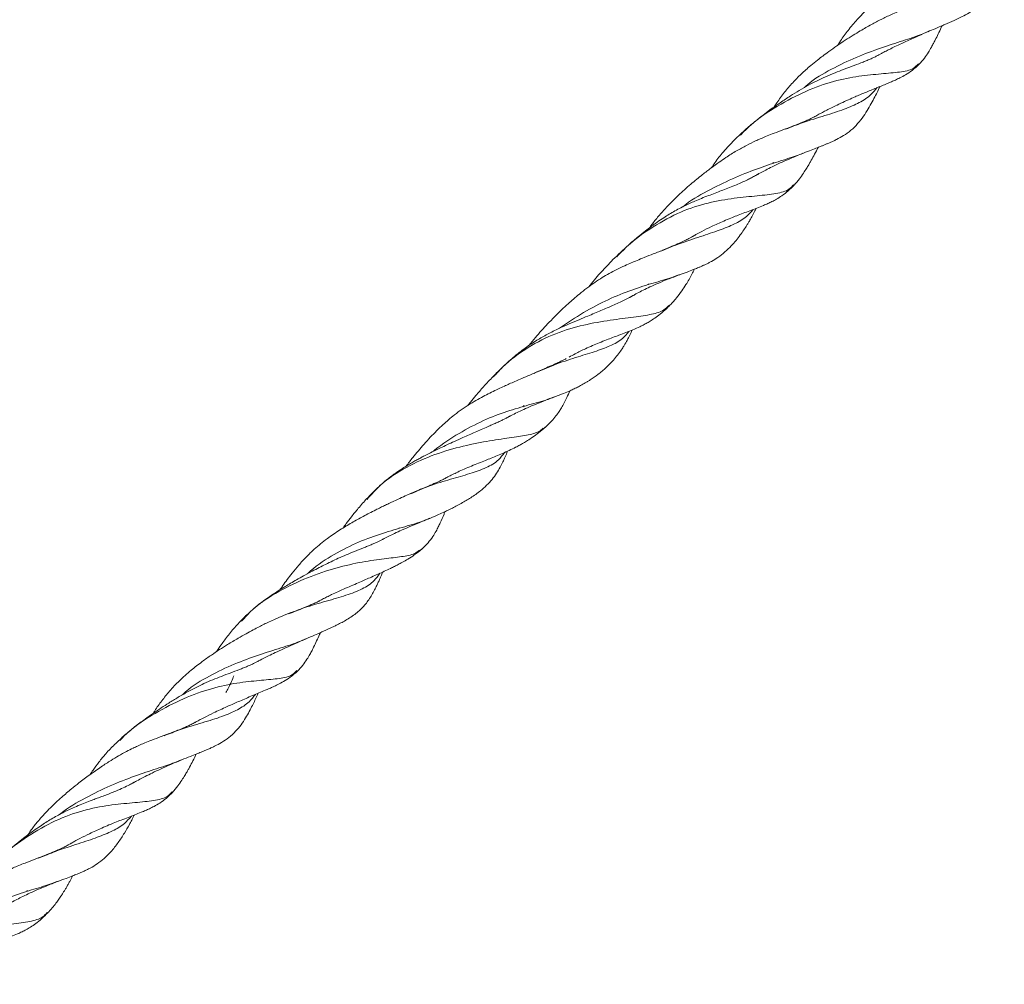
# Model space of a CAD drawing. Units: millimetres. Extents: x 250 to 14600, y 250 to 10250.
# Drawn here: x 9172 to 9484, y 4351 to 4657 of the extents above; entities that cross this region are included whole.
import ezdxf

# ---------------------------------------------------------------- set-up
doc = ezdxf.new("R2010")
doc.units = ezdxf.units.MM
doc.header["$LTSCALE"] = 50

msp = doc.modelspace()

# ---------------------------------------------------------------- linework, layer by layer
at = {"color": 7, "linetype": 'Continuous', "lineweight": 15}
for p, q in [((9411.09, 4611.6), (9410.93, 4611.43)), ((9411.09, 4611.6), (9410.93, 4611.45)), ((9371.69, 4573.2), (9371.43, 4572.97)), ((9371.68, 4573.2), (9371.44, 4572.94)), ((9332.13, 4534.64), (9331.76, 4534.28)), ((9292.63, 4495.95), (9292.52, 4495.84)), ((9174.82, 4381.05), (9174.6, 4380.81))]:
    msp.add_line(p, q, dxfattribs=at)
for points, knots in [([(9459.98, 4653), (9460.76, 4653.33), (9462.16, 4653.93), (9463.94, 4654.68), (9465.27, 4655.25), (9466.25, 4655.67), (9467.29, 4656.13), (9468.62, 4656.72), (9470.45, 4657.58), (9472.54, 4658.66), (9474.91, 4660.16), (9477.33, 4662.15), (9479.44, 4664.72), (9481.14, 4667.56), (9482.47, 4670.26), (9483.39, 4672.28), (9483.98, 4673.63), (9484.21, 4674.13)], [0, 0, 0, 0, 0.066709, 0.12127, 0.16364, 0.193762, 0.216689, 0.267905, 0.327768, 0.406263, 0.488198, 0.576744, 0.684858, 0.783221, 0.871199, 0.951808, 1, 1, 1, 1]), ([(9456.02, 4661.5), (9455, 4661.12), (9453.21, 4660.45), (9450.67, 4659.43), (9448.57, 4658.53), (9446.81, 4657.71), (9444.71, 4656.68), (9442.01, 4655.26), (9439.01, 4653.54), (9436.25, 4651.86), (9433.75, 4650.28), (9431.17, 4648.56), (9428.79, 4646.88), (9426.77, 4645.39), (9424.87, 4643.92), (9422.56, 4642.04), (9419.9, 4639.67), (9417.1, 4636.85), (9414.53, 4633.8), (9412.6, 4631.21), (9411.6, 4629.64), (9411.32, 4629.2)], [0, 0, 0, 0, 0.074375, 0.132052, 0.173351, 0.207346, 0.240095, 0.305327, 0.378643, 0.425687, 0.476494, 0.532042, 0.584816, 0.624489, 0.659323, 0.705813, 0.773603, 0.837022, 0.903556, 0.973052, 1, 1, 1, 1]), ([(9441.49, 4660.75), (9440.32, 4659.64), (9438.11, 4657.55), (9435.12, 4654.01), (9432.9, 4651.04), (9431.75, 4649.28), (9431.33, 4648.64)], [0, 0, 0, 0, 0.320327, 0.601939, 0.854359, 1, 1, 1, 1]), ([(9459.77, 4652.99), (9459.17, 4652.71), (9457.08, 4651.75), (9452.2, 4650.2), (9445.14, 4647.89), (9437.35, 4645.06), (9429.46, 4641.24), (9423.81, 4638.03), (9421.23, 4635.65), (9420.93, 4635.38)], [0, 0, 0, 0, 0.0723248, 0.2524563, 0.4331248, 0.6145931, 0.7958849, 0.9762572, 1, 1, 1, 1]), ([(9444.14, 4645.49), (9444.39, 4645.64), (9445.15, 4646.06), (9446.38, 4646.7), (9447.95, 4647.5), (9449.72, 4648.37), (9451.86, 4649.38), (9454.34, 4650.52), (9457.21, 4651.79), (9459.15, 4652.63), (9460.17, 4653.08)], [0, 0, 0, 0, 0.044437, 0.133351, 0.215696, 0.320123, 0.45238, 0.61131, 0.793924, 1, 1, 1, 1]), ([(9457.17, 4642.66), (9457.77, 4643.32), (9458.86, 4644.53), (9460.1, 4646.39), (9461.04, 4647.96), (9461.74, 4649.25), (9462.81, 4651.33), (9463.67, 4653.14), (9464.41, 4654.73), (9464.5, 4654.92)], [0, 0, 0, 0, 0.186351, 0.343796, 0.471896, 0.57024, 0.649127, 0.957229, 1, 1, 1, 1]), ([(9445.53, 4646.25), (9445.45, 4646.2), (9445.13, 4646.01), (9444.49, 4645.67), (9443.59, 4645.21), (9442.57, 4644.72), (9441.41, 4644.2), (9440.15, 4643.67), (9438.37, 4642.96), (9436.12, 4642.11), (9433.37, 4641.1), (9430.53, 4640.01), (9427.71, 4638.84), (9424.9, 4637.53), (9422.13, 4636.09), (9419.31, 4634.48), (9416.33, 4632.63), (9413.81, 4630.95), (9411.64, 4629.44), (9409.82, 4628.12), (9407.62, 4626.47), (9404.94, 4624.36), (9403.06, 4622.74), (9402.04, 4621.86)], [0, 0, 0, 0, 0.008497, 0.036973, 0.066084, 0.098025, 0.133004, 0.170004, 0.206106, 0.278215, 0.342417, 0.402728, 0.46876, 0.523812, 0.578645, 0.639627, 0.69668, 0.76299, 0.794247, 0.829506, 0.875158, 0.932037, 1, 1, 1, 1]), ([(9457.02, 4642.86), (9456.51, 4642.32), (9455.2, 4640.92), (9451.17, 4640.2), (9445.41, 4639.68), (9438.35, 4639.06), (9430.24, 4637.52), (9421.29, 4634.35), (9412.34, 4629.63), (9405.2, 4624.91), (9401.7, 4621.35), (9400.64, 4620.27)], [0, 0, 0, 0, 0.077128, 0.200808, 0.32548, 0.449956, 0.573304, 0.69653, 0.820891, 0.945616, 1, 1, 1, 1]), ([(9424.19, 4626.14), (9424.63, 4626.39), (9425.55, 4626.9), (9426.92, 4627.63), (9428.46, 4628.42), (9430.3, 4629.34), (9432.5, 4630.39), (9434.77, 4631.44), (9436.77, 4632.33), (9438.52, 4633.08), (9440.16, 4633.77), (9441.87, 4634.47), (9443.63, 4635.18), (9445.39, 4635.89), (9447.01, 4636.55), (9448.44, 4637.16), (9449.77, 4637.75), (9451.26, 4638.46), (9453.07, 4639.44), (9455.2, 4640.8), (9456.52, 4642.04), (9457.23, 4642.72)], [0, 0, 0, 0, 0.0326769, 0.0682682, 0.1026749, 0.1486402, 0.2082445, 0.2740127, 0.3312421, 0.3754292, 0.4223464, 0.4739292, 0.5278956, 0.5836837, 0.6386521, 0.6841436, 0.7249752, 0.7727415, 0.834633, 0.9104063, 1, 1, 1, 1]), ([(9443.92, 4635.3), (9443.3, 4634.53), (9441.76, 4632.64), (9438.45, 4630.54), (9433.72, 4628.46), (9427.48, 4626.46), (9421.07, 4624.54), (9416.72, 4622.85), (9414.95, 4622.16)], [0, 0, 0, 0, 0.127551, 0.314392, 0.50029, 0.686063, 0.872786, 1, 1, 1, 1]), ([(9420.61, 4614.59), (9421.44, 4614.91), (9422.94, 4615.5), (9424.85, 4616.23), (9426.24, 4616.78), (9427.27, 4617.19), (9428.16, 4617.56), (9429.07, 4617.94), (9430.04, 4618.38), (9431.47, 4619.07), (9433.39, 4620.12), (9435.74, 4621.81), (9437.84, 4623.9), (9439.61, 4626.19), (9441.1, 4628.53), (9442.36, 4630.77), (9443.44, 4632.83), (9444.2, 4634.33), (9444.69, 4635.35), (9444.84, 4635.67)], [0, 0, 0, 0, 0.070664, 0.127212, 0.169576, 0.198286, 0.224803, 0.253668, 0.284859, 0.318346, 0.394728, 0.478487, 0.56914, 0.662928, 0.751122, 0.831086, 0.90334, 0.969944, 1, 1, 1, 1]), ([(9425.18, 4626.69), (9424.96, 4626.56), (9424.35, 4626.2), (9423.29, 4625.68), (9422.05, 4625.09), (9420.59, 4624.45), (9418.58, 4623.63), (9416.91, 4622.99), (9415.96, 4622.62)], [0, 0, 0, 0, 0.091738, 0.251008, 0.378878, 0.517868, 0.724757, 1, 1, 1, 1]), ([(9416.39, 4622.79), (9415.38, 4622.41), (9413.55, 4621.73), (9410.92, 4620.74), (9408.72, 4619.86), (9406.95, 4619.11), (9404.98, 4618.23), (9402.5, 4617.03), (9399.9, 4615.58), (9397.72, 4614.26), (9395.88, 4613.06), (9393.73, 4611.6), (9391.27, 4609.82), (9388.89, 4608), (9386.77, 4606.29), (9384.86, 4604.69), (9382.92, 4602.99), (9381.04, 4601.27), (9379.13, 4599.42), (9377, 4597.24), (9374.71, 4594.66), (9372.96, 4592.51), (9372.11, 4591.27), (9371.93, 4591)], [0, 0, 0, 0, 0.074584, 0.134123, 0.178827, 0.214667, 0.244832, 0.305577, 0.370425, 0.405944, 0.441827, 0.486376, 0.541127, 0.598238, 0.638651, 0.679632, 0.724253, 0.76925, 0.808174, 0.858433, 0.922327, 0.982998, 1, 1, 1, 1]), ([(9402.6, 4622.35), (9401.27, 4621.15), (9398.76, 4618.89), (9395.32, 4615.17), (9392.95, 4612.19), (9391.84, 4610.49), (9391.5, 4609.97)], [0, 0, 0, 0, 0.331607, 0.624724, 0.885432, 1, 1, 1, 1]), ([(9417.62, 4604.42), (9418.19, 4605.08), (9419.25, 4606.3), (9420.5, 4608.09), (9421.47, 4609.58), (9422.2, 4610.79), (9423.37, 4612.79), (9424.32, 4614.54), (9425.14, 4616.18), (9425.23, 4616.38)], [0, 0, 0, 0, 0.192586, 0.353106, 0.481047, 0.576238, 0.650805, 0.957749, 1, 1, 1, 1]), ([(9420.44, 4614.6), (9419.76, 4614.32), (9417.53, 4613.39), (9412.72, 4611.95), (9405.87, 4609.62), (9398.11, 4606.59), (9390.19, 4602.58), (9384.74, 4599.59), (9382.36, 4597.55), (9382.34, 4597.53)], [0, 0, 0, 0, 0.08102, 0.264356, 0.447033, 0.630448, 0.81455, 0.998281, 1, 1, 1, 1]), ([(9404.67, 4607.05), (9404.98, 4607.23), (9405.89, 4607.75), (9407.38, 4608.54), (9409.28, 4609.54), (9411.46, 4610.62), (9414.09, 4611.85), (9417.3, 4613.26), (9419.56, 4614.17), (9420.8, 4614.66)], [0, 0, 0, 0, 0.0541139, 0.1576062, 0.2597144, 0.3917088, 0.5563568, 0.7585959, 1, 1, 1, 1]), ([(9406.26, 4607.93), (9406.16, 4607.87), (9405.88, 4607.71), (9405.39, 4607.44), (9404.79, 4607.11), (9403.96, 4606.67), (9402.78, 4606.08), (9401.19, 4605.35), (9399.29, 4604.53), (9397.26, 4603.71), (9395.18, 4602.9), (9393.13, 4602.12), (9390.35, 4601.06), (9387.04, 4599.75), (9383.11, 4597.99), (9380.08, 4596.41), (9377.65, 4594.96), (9375.76, 4593.74), (9373.95, 4592.5), (9372.17, 4591.2), (9370.35, 4589.81), (9368.09, 4587.98), (9365.25, 4585.56), (9363.23, 4583.68), (9362.12, 4582.64)], [0, 0, 0, 0, 0.011212, 0.030591, 0.050119, 0.070831, 0.110009, 0.157404, 0.205704, 0.261856, 0.310419, 0.354509, 0.401852, 0.492599, 0.562635, 0.637777, 0.672835, 0.708674, 0.752417, 0.782707, 0.817553, 0.86479, 0.925615, 1, 1, 1, 1]), ([(9417.47, 4604.58), (9417.04, 4604.06), (9415.88, 4602.69), (9412.11, 4601.69), (9406.14, 4601.04), (9398.82, 4600.38), (9390.58, 4599.01), (9381.74, 4596.23), (9372.93, 4591.41), (9365.99, 4586.46), (9362.52, 4582.83), (9361.46, 4581.73)], [0, 0, 0, 0, 0.074548, 0.198074, 0.322485, 0.447742, 0.572565, 0.696257, 0.820173, 0.945208, 1, 1, 1, 1]), ([(9385.09, 4587.95), (9385.37, 4588.11), (9386.49, 4588.76), (9388.61, 4589.89), (9391.77, 4591.48), (9394.84, 4592.86), (9397.48, 4593.96), (9399.54, 4594.78), (9401.54, 4595.54), (9403.66, 4596.34), (9405.81, 4597.14), (9407.71, 4597.9), (9409.3, 4598.59), (9410.69, 4599.24), (9412.21, 4600.04), (9413.94, 4601.13), (9415.86, 4602.61), (9417.04, 4603.82), (9417.68, 4604.48)], [0, 0, 0, 0, 0.0213115, 0.0856599, 0.1652151, 0.2707431, 0.33479, 0.3867662, 0.4448633, 0.5079821, 0.5733795, 0.638417, 0.6843092, 0.7254492, 0.7732228, 0.8348495, 0.9103485, 1, 1, 1, 1]), ([(9404.63, 4596.71), (9403.97, 4595.93), (9402.33, 4594.03), (9398.85, 4592.09), (9394.11, 4590.17), (9388.17, 4588.21), (9381.6, 4586.07), (9377, 4584.19), (9375, 4583.37)], [0, 0, 0, 0, 0.126493, 0.31043, 0.494023, 0.676684, 0.859511, 1, 1, 1, 1]), ([(9381.21, 4575.98), (9382.05, 4576.3), (9383.58, 4576.86), (9385.52, 4577.6), (9386.92, 4578.16), (9387.94, 4578.58), (9388.78, 4578.95), (9389.63, 4579.34), (9390.52, 4579.78), (9391.86, 4580.5), (9393.67, 4581.63), (9395.8, 4583.29), (9397.68, 4585.1), (9399.25, 4586.89), (9400.54, 4588.56), (9401.67, 4590.17), (9402.46, 4591.4), (9402.95, 4592.19), (9403.19, 4592.58), (9403.38, 4592.91), (9403.56, 4593.22), (9403.89, 4593.78), (9404.45, 4594.78), (9405.07, 4595.93), (9405.5, 4596.8), (9405.64, 4597.09)], [0, 0, 0, 0, 0.069437, 0.124757, 0.165976, 0.193379, 0.217324, 0.2434, 0.271588, 0.301871, 0.373826, 0.459682, 0.550669, 0.626643, 0.697347, 0.760342, 0.813869, 0.830926, 0.845364, 0.857189, 0.866808, 0.883587, 0.920184, 0.974114, 1, 1, 1, 1]), ([(9386.58, 4588.79), (9386.47, 4588.72), (9386.18, 4588.55), (9385.7, 4588.28), (9385.05, 4587.92), (9384.18, 4587.46), (9382.91, 4586.83), (9381.16, 4586.01), (9378.85, 4585), (9377, 4584.25), (9376, 4583.84)], [0, 0, 0, 0, 0.040753, 0.106344, 0.169264, 0.259164, 0.387163, 0.553196, 0.757366, 1, 1, 1, 1]), ([(9376.43, 4584.01), (9375.33, 4583.57), (9373.36, 4582.78), (9370.45, 4581.64), (9368.02, 4580.65), (9366, 4579.81), (9363.89, 4578.87), (9361.52, 4577.74), (9359.12, 4576.48), (9356.79, 4575.12), (9354.43, 4573.59), (9352.02, 4571.85), (9349.77, 4570.07), (9347.81, 4568.42), (9345.94, 4566.75), (9343.93, 4564.88), (9341.74, 4562.74), (9339.62, 4560.54), (9337.61, 4558.37), (9335.61, 4556.09), (9334.32, 4554.49), (9333.63, 4553.63)], [0, 0, 0, 0, 0.084504, 0.150334, 0.20011, 0.240338, 0.28507, 0.33976, 0.391556, 0.438318, 0.488928, 0.544626, 0.597244, 0.640703, 0.679279, 0.72945, 0.785433, 0.84012, 0.890059, 0.941358, 1, 1, 1, 1]), ([(9362.62, 4583.11), (9361.84, 4582.36), (9360.41, 4580.99), (9358.41, 4578.94), (9356.54, 4576.94), (9354.78, 4574.91), (9353.49, 4573.36), (9352.83, 4572.47), (9352.73, 4572.33)], [0, 0, 0, 0, 0.232061, 0.424805, 0.590184, 0.768888, 0.964567, 1, 1, 1, 1]), ([(9378.08, 4566.17), (9378.85, 4566.99), (9380.26, 4568.5), (9381.98, 4570.79), (9383.3, 4572.76), (9384.3, 4574.47), (9385.19, 4576.1), (9385.79, 4577.28), (9386.03, 4577.8), (9386.03, 4577.8)], [0, 0, 0, 0, 0.262463, 0.479626, 0.651421, 0.786769, 0.901213, 0.999361, 1, 1, 1, 1]), ([(9381.03, 4576.01), (9380.34, 4575.73), (9378.03, 4574.81), (9373.11, 4573.49), (9366.38, 4571.39), (9358.8, 4568.31), (9350.9, 4564.29), (9345.83, 4560.82), (9343.32, 4559.1)], [0, 0, 0, 0, 0.080134, 0.265457, 0.449919, 0.633937, 0.81883, 1, 1, 1, 1]), ([(9365.49, 4568.84), (9365.7, 4568.96), (9366.52, 4569.44), (9367.96, 4570.21), (9369.92, 4571.22), (9372.11, 4572.27), (9374.68, 4573.42), (9377.86, 4574.72), (9380.14, 4575.58), (9381.4, 4576.06)], [0, 0, 0, 0, 0.0374552, 0.1496337, 0.2616422, 0.3966017, 0.5574756, 0.7573458, 1, 1, 1, 1]), ([(9367.11, 4569.74), (9366.99, 4569.67), (9366.67, 4569.49), (9366.12, 4569.18), (9365.44, 4568.81), (9364.66, 4568.41), (9363.55, 4567.86), (9362.06, 4567.15), (9360.26, 4566.33), (9358.38, 4565.51), (9356.49, 4564.7), (9354.44, 4563.84), (9352.14, 4562.9), (9349.45, 4561.79), (9346.41, 4560.51), (9343.03, 4558.99), (9339.6, 4557.3), (9336.02, 4555.29), (9332.37, 4552.86), (9328.69, 4549.95), (9324.96, 4546.52), (9322.88, 4544.41), (9321.83, 4543.35)], [0, 0, 0, 0, 0.013316, 0.035211, 0.057083, 0.080594, 0.107307, 0.155723, 0.205, 0.247176, 0.293706, 0.33794, 0.38476, 0.441691, 0.50475, 0.567504, 0.638328, 0.702558, 0.773844, 0.849014, 0.923649, 1, 1, 1, 1]), ([(9378, 4566.33), (9377.51, 4565.82), (9376.29, 4564.55), (9372.83, 4563.49), (9367.04, 4562.61), (9359.56, 4561.75), (9351.11, 4560.28), (9342.14, 4557.7), (9333.3, 4553.27), (9326.63, 4548.34), (9323.37, 4544.75), (9322.45, 4543.72)], [0, 0, 0, 0, 0.081426, 0.205437, 0.328894, 0.453399, 0.578562, 0.703073, 0.826531, 0.950537, 1, 1, 1, 1]), ([(9346.39, 4549.98), (9347.01, 4550.32), (9348.75, 4551.28), (9351.95, 4552.83), (9355.29, 4554.28), (9358.12, 4555.39), (9360.2, 4556.18), (9362.23, 4556.94), (9364.39, 4557.75), (9366.6, 4558.63), (9368.55, 4559.48), (9370.13, 4560.26), (9371.46, 4561), (9372.87, 4561.87), (9374.5, 4563), (9376.33, 4564.45), (9377.5, 4565.6), (9378.14, 4566.23)], [0, 0, 0, 0, 0.048795, 0.136459, 0.253862, 0.317647, 0.369987, 0.427347, 0.489896, 0.556723, 0.624372, 0.671556, 0.713329, 0.762262, 0.82626, 0.905463, 1, 1, 1, 1]), ([(9365.31, 4558.13), (9364.67, 4557.34), (9363.08, 4555.37), (9359.42, 4553.48), (9354.5, 4551.67), (9348.57, 4549.89), (9342.1, 4547.79), (9337.4, 4545.75), (9335.28, 4544.83)], [0, 0, 0, 0, 0.120536, 0.303211, 0.486435, 0.669134, 0.850966, 1, 1, 1, 1]), ([(9341.84, 4537.4), (9342.79, 4537.76), (9344.45, 4538.4), (9346.46, 4539.24), (9347.77, 4539.84), (9348.66, 4540.26), (9349.35, 4540.62), (9350.05, 4540.98), (9350.76, 4541.37), (9351.5, 4541.79), (9352.25, 4542.25), (9353.65, 4543.13), (9355.66, 4544.56), (9357.82, 4546.38), (9359.63, 4548.17), (9361.06, 4549.76), (9362.3, 4551.35), (9363.16, 4552.61), (9363.69, 4553.43), (9363.95, 4553.85), (9364.15, 4554.2), (9364.36, 4554.55), (9364.7, 4555.15), (9365.26, 4556.21), (9365.85, 4557.39), (9366.23, 4558.27), (9366.35, 4558.54)], [0, 0, 0, 0, 0.076241, 0.133878, 0.172501, 0.195367, 0.216598, 0.239201, 0.263177, 0.288532, 0.315279, 0.343555, 0.442761, 0.554337, 0.629335, 0.700436, 0.76368, 0.81753, 0.834732, 0.849306, 0.861249, 0.870927, 0.887487, 0.92347, 0.976538, 1, 1, 1, 1]), ([(9345.45, 4549.49), (9345.3, 4549.41), (9344.83, 4549.17), (9343.99, 4548.77), (9342.79, 4548.21), (9341.23, 4547.5), (9339.03, 4546.53), (9337.22, 4545.73), (9336.21, 4545.29)], [0, 0, 0, 0, 0.061026, 0.189258, 0.30848, 0.478513, 0.708994, 1, 1, 1, 1]), ([(9336.67, 4545.49), (9335.76, 4545.1), (9334.11, 4544.38), (9331.58, 4543.29), (9329.33, 4542.32), (9327.48, 4541.5), (9325.78, 4540.74), (9323.88, 4539.87), (9321.82, 4538.88), (9319.65, 4537.78), (9317.41, 4536.57), (9314.99, 4535.15), (9312.52, 4533.53), (9310.2, 4531.83), (9308.2, 4530.18), (9306.3, 4528.49), (9303.69, 4525.98), (9300.46, 4522.52), (9297.25, 4518.73), (9295.43, 4516.34), (9294.72, 4515.41)], [0, 0, 0, 0, 0.071534, 0.130859, 0.178665, 0.218267, 0.25325, 0.295642, 0.343431, 0.387956, 0.435505, 0.486961, 0.543583, 0.597613, 0.642858, 0.683025, 0.73331, 0.836626, 0.936027, 1, 1, 1, 1]), ([(9322.32, 4543.86), (9321.29, 4542.77), (9319.43, 4540.8), (9317.07, 4538.06), (9315.43, 4536.09), (9314.6, 4535.03), (9314.34, 4534.69)], [0, 0, 0, 0, 0.372369, 0.670512, 0.894066, 1, 1, 1, 1]), ([(9341.62, 4537.42), (9340.97, 4537.15), (9338.7, 4536.19), (9333.65, 4534.89), (9326.8, 4532.86), (9319.28, 4530.11), (9311.53, 4525.91), (9306.11, 4522.49), (9303.58, 4520.29), (9303.42, 4520.15)], [0, 0, 0, 0, 0.072406, 0.256034, 0.439553, 0.622155, 0.804577, 0.987928, 1, 1, 1, 1]), ([(9326.29, 4530.54), (9326.39, 4530.61), (9327.12, 4531.02), (9328.48, 4531.72), (9330.48, 4532.71), (9332.7, 4533.74), (9335.31, 4534.86), (9338.51, 4536.13), (9340.79, 4537), (9342.04, 4537.47)], [0, 0, 0, 0, 0.0197897, 0.1358076, 0.2519451, 0.3915129, 0.5571541, 0.7591566, 1, 1, 1, 1]), ([(9338.76, 4527.69), (9339.34, 4528.24), (9340.43, 4529.25), (9341.82, 4530.85), (9342.91, 4532.29), (9343.73, 4533.53), (9344.66, 4535.1), (9345.61, 4536.97), (9346.31, 4538.6), (9346.62, 4539.32)], [0, 0, 0, 0, 0.188831, 0.348293, 0.478747, 0.580458, 0.657891, 0.848486, 1, 1, 1, 1]), ([(9327.8, 4531.35), (9327.6, 4531.24), (9327.16, 4531), (9326.41, 4530.6), (9325.53, 4530.16), (9324.5, 4529.68), (9323.3, 4529.13), (9321.97, 4528.55), (9320.39, 4527.86), (9318.63, 4527.1), (9316.66, 4526.24), (9314.71, 4525.38), (9312.54, 4524.41), (9310.19, 4523.35), (9307.82, 4522.26), (9305.48, 4521.16), (9303.11, 4520.01), (9301.01, 4518.95), (9299.39, 4518.09), (9298.15, 4517.42), (9296.83, 4516.68), (9295.3, 4515.78), (9293.4, 4514.6), (9291.07, 4513.03), (9288.27, 4510.91), (9285.09, 4508.1), (9282.97, 4505.85), (9281.83, 4504.64)], [0, 0, 0, 0, 0.022182, 0.048617, 0.075574, 0.105968, 0.140209, 0.177274, 0.212167, 0.261275, 0.304735, 0.345729, 0.388629, 0.442144, 0.48959, 0.529369, 0.579185, 0.625366, 0.648961, 0.671167, 0.694893, 0.723423, 0.757512, 0.80218, 0.857389, 0.923239, 1, 1, 1, 1]), ([(9338.16, 4527.45), (9337.73, 4527.09), (9336.47, 4526.02), (9333.12, 4525.27), (9327.75, 4524.44), (9320.4, 4523.38), (9311.85, 4521.66), (9302.74, 4518.93), (9293.74, 4514.74), (9286.74, 4509.94), (9283.44, 4506.12), (9282.37, 4504.9)], [0, 0, 0, 0, 0.064349, 0.19027, 0.315066, 0.439627, 0.565326, 0.691468, 0.816763, 0.941161, 1, 1, 1, 1]), ([(9306.53, 4511.26), (9306.9, 4511.46), (9307.74, 4511.92), (9309.11, 4512.61), (9310.76, 4513.42), (9312.71, 4514.31), (9314.9, 4515.26), (9317.17, 4516.19), (9319.28, 4517.03), (9321.3, 4517.82), (9323.26, 4518.61), (9325.34, 4519.47), (9327.44, 4520.42), (9329.25, 4521.32), (9330.72, 4522.11), (9331.96, 4522.81), (9333.33, 4523.64), (9334.95, 4524.7), (9336.85, 4526.05), (9338.13, 4527.15), (9338.82, 4527.75)], [0, 0, 0, 0, 0.027955, 0.064082, 0.103766, 0.153279, 0.2128, 0.271651, 0.330395, 0.380231, 0.433904, 0.492833, 0.558172, 0.624639, 0.670345, 0.710614, 0.759704, 0.824312, 0.904463, 1, 1, 1, 1]), ([(9325.88, 4519.73), (9325.31, 4518.94), (9323.86, 4516.93), (9320.21, 4514.88), (9315.09, 4513.06), (9308.96, 4511.34), (9302.64, 4509.5), (9298.16, 4507.56), (9296.23, 4506.72)], [0, 0, 0, 0, 0.11842, 0.302961, 0.488438, 0.674289, 0.859447, 1, 1, 1, 1]), ([(9302.46, 4498.99), (9303.33, 4499.36), (9304.88, 4500.02), (9306.76, 4500.88), (9308.09, 4501.52), (9309.04, 4501.99), (9309.8, 4502.38), (9310.56, 4502.77), (9311.38, 4503.2), (9312.98, 4504.08), (9315.35, 4505.49), (9318, 4507.34), (9320.24, 4509.31), (9321.96, 4511.16), (9323.38, 4513.09), (9324.34, 4514.73), (9324.99, 4515.96), (9325.47, 4516.94), (9326.03, 4518.17), (9326.51, 4519.28), (9326.82, 4520.03), (9326.88, 4520.19)], [0, 0, 0, 0, 0.071491, 0.128324, 0.170651, 0.198563, 0.222049, 0.248169, 0.276931, 0.308338, 0.420778, 0.546884, 0.628909, 0.707739, 0.779828, 0.843338, 0.871209, 0.896542, 0.933431, 0.985804, 1, 1, 1, 1]), ([(9307.52, 4511.79), (9307.27, 4511.65), (9306.7, 4511.33), (9305.73, 4510.87), (9304.67, 4510.38), (9303.44, 4509.84), (9301.87, 4509.18), (9299.9, 4508.38), (9298.35, 4507.72), (9297.57, 4507.39)], [0, 0, 0, 0, 0.098987, 0.222988, 0.33653, 0.447409, 0.598579, 0.79642, 1, 1, 1, 1]), ([(9297.64, 4507.42), (9296.79, 4507.05), (9295.24, 4506.38), (9292.96, 4505.34), (9290.99, 4504.44), (9289.34, 4503.65), (9287.95, 4502.98), (9286.58, 4502.31), (9284.98, 4501.51), (9283.14, 4500.57), (9280.62, 4499.25), (9277.5, 4497.53), (9273.68, 4495.24), (9269.64, 4492.49), (9266.1, 4489.62), (9263.12, 4486.73), (9260.8, 4484.18), (9258.78, 4481.74), (9257.11, 4479.57), (9255.83, 4477.82), (9255.08, 4476.73), (9254.77, 4476.29)], [0, 0, 0, 0, 0.066496, 0.12017, 0.161318, 0.195103, 0.225013, 0.251856, 0.28618, 0.329475, 0.370366, 0.446904, 0.525663, 0.610967, 0.704914, 0.763449, 0.826983, 0.884874, 0.929293, 0.970866, 1, 1, 1, 1]), ([(9282.38, 4505.24), (9281.45, 4504.21), (9279.76, 4502.32), (9277.6, 4499.63), (9275.99, 4497.52), (9275.11, 4496.32), (9274.77, 4495.85)], [0, 0, 0, 0, 0.351263, 0.637066, 0.856579, 1, 1, 1, 1]), ([(9299.59, 4489.05), (9300.31, 4489.73), (9301.63, 4490.97), (9303.13, 4493), (9304.18, 4494.73), (9304.95, 4496.19), (9305.8, 4497.96), (9306.49, 4499.55), (9307, 4500.77), (9307.11, 4501.06)], [0, 0, 0, 0, 0.2177189, 0.3957317, 0.5344811, 0.6377701, 0.7372525, 0.9393826, 1, 1, 1, 1]), ([(9302.18, 4498.99), (9301.61, 4498.72), (9299.48, 4497.73), (9294.38, 4496.32), (9287.38, 4494.23), (9279.73, 4491.56), (9271.98, 4487.69), (9266.44, 4484.09), (9263.78, 4481.65), (9263.42, 4481.33)], [0, 0, 0, 0, 0.065505, 0.246834, 0.42889, 0.610647, 0.791478, 0.97241, 1, 1, 1, 1]), ([(9286.84, 4491.99), (9287.1, 4492.13), (9287.91, 4492.57), (9289.33, 4493.29), (9291.24, 4494.22), (9293.48, 4495.24), (9296.12, 4496.38), (9299.29, 4497.67), (9301.48, 4498.58), (9302.66, 4499.07)], [0, 0, 0, 0, 0.047643, 0.14857, 0.259433, 0.399557, 0.569553, 0.76993, 1, 1, 1, 1]), ([(9288.23, 4492.72), (9288.09, 4492.65), (9287.72, 4492.44), (9287.06, 4492.1), (9286.23, 4491.69), (9285.3, 4491.26), (9284.26, 4490.8), (9283.12, 4490.33), (9281.45, 4489.65), (9279.23, 4488.78), (9276.52, 4487.69), (9273.95, 4486.58), (9271.57, 4485.48), (9269.35, 4484.41), (9267.16, 4483.31), (9264.83, 4482.1), (9262.44, 4480.81), (9260.16, 4479.53), (9258.23, 4478.41), (9256.63, 4477.45), (9255.12, 4476.52), (9253.5, 4475.48), (9251.43, 4474.1), (9248.97, 4472.32), (9246.3, 4470.22), (9244.57, 4468.59), (9243.71, 4467.78)], [0, 0, 0, 0, 0.015613, 0.042498, 0.069562, 0.098444, 0.129512, 0.162615, 0.196116, 0.26615, 0.331152, 0.387265, 0.435606, 0.484122, 0.525106, 0.570172, 0.625474, 0.667879, 0.705733, 0.739658, 0.762406, 0.794113, 0.83474, 0.884216, 0.942449, 1, 1, 1, 1]), ([(9298.98, 4488.86), (9298.49, 4488.47), (9297.1, 4487.35), (9293.46, 4486.77), (9288.05, 4486.15), (9281.07, 4485.25), (9272.62, 4483.32), (9263.49, 4480.31), (9254.43, 4475.94), (9247.13, 4471.35), (9243.73, 4467.56), (9242.62, 4466.32)], [0, 0, 0, 0, 0.066889, 0.192206, 0.317164, 0.440981, 0.564911, 0.689975, 0.815243, 0.939518, 1, 1, 1, 1]), ([(9266.9, 4472.59), (9267.36, 4472.84), (9268.28, 4473.33), (9269.7, 4474.05), (9271.32, 4474.84), (9273.3, 4475.76), (9275.56, 4476.77), (9277.89, 4477.77), (9280.02, 4478.68), (9282, 4479.53), (9283.9, 4480.36), (9285.88, 4481.25), (9287.87, 4482.16), (9289.6, 4482.98), (9291.04, 4483.69), (9292.29, 4484.32), (9293.71, 4485.08), (9295.44, 4486.06), (9297.51, 4487.35), (9298.9, 4488.49), (9299.66, 4489.11)], [0, 0, 0, 0, 0.033819, 0.067905, 0.105284, 0.154306, 0.215161, 0.275642, 0.334768, 0.384344, 0.438485, 0.497532, 0.561737, 0.626438, 0.671302, 0.711194, 0.760193, 0.824793, 0.904837, 1, 1, 1, 1]), ([(9286.44, 4481.51), (9285.86, 4480.71), (9284.42, 4478.73), (9281.02, 4476.49), (9275.86, 4474.51), (9269.56, 4472.71), (9263.36, 4471), (9259.18, 4469.31), (9257.54, 4468.65)], [0, 0, 0, 0, 0.12617, 0.313746, 0.501407, 0.690024, 0.878821, 1, 1, 1, 1]), ([(9263.08, 4460.76), (9264, 4461.16), (9265.62, 4461.87), (9267.58, 4462.73), (9268.96, 4463.35), (9269.99, 4463.81), (9270.91, 4464.24), (9271.88, 4464.69), (9273.61, 4465.52), (9276.13, 4466.85), (9278.67, 4468.56), (9280.49, 4470.18), (9281.64, 4471.41), (9282.71, 4472.79), (9283.68, 4474.28), (9284.54, 4475.81), (9285.24, 4477.19), (9285.73, 4478.24), (9286.07, 4478.97), (9286.38, 4479.66), (9286.81, 4480.65), (9287.16, 4481.46), (9287.36, 4481.93)], [0, 0, 0, 0, 0.078465, 0.139603, 0.183373, 0.21312, 0.243781, 0.277097, 0.313054, 0.422942, 0.545905, 0.594338, 0.644816, 0.696616, 0.74956, 0.803686, 0.852269, 0.886261, 0.904479, 0.923119, 0.955504, 1, 1, 1, 1]), ([(9267.52, 4472.92), (9267.4, 4472.85), (9266.92, 4472.57), (9265.98, 4472.14), (9264.68, 4471.56), (9263.12, 4470.91), (9261.09, 4470.12), (9259.46, 4469.5), (9258.55, 4469.15)], [0, 0, 0, 0, 0.049039, 0.208782, 0.35, 0.507135, 0.723888, 1, 1, 1, 1]), ([(9259.04, 4469.34), (9258.02, 4468.95), (9256.19, 4468.25), (9253.62, 4467.17), (9251.51, 4466.22), (9249.77, 4465.39), (9248.1, 4464.54), (9246.22, 4463.57), (9243.98, 4462.35), (9241.27, 4460.8), (9238.46, 4459.12), (9235.65, 4457.34), (9232.96, 4455.55), (9229.92, 4453.4), (9226.48, 4450.73), (9223, 4447.63), (9219.9, 4444.36), (9217.35, 4441.14), (9215.65, 4438.78), (9214.8, 4437.43), (9214.62, 4437.16)], [0, 0, 0, 0, 0.075969, 0.134618, 0.176311, 0.20994, 0.241597, 0.282071, 0.329964, 0.38228, 0.450702, 0.502597, 0.555669, 0.61666, 0.692066, 0.775425, 0.851377, 0.916975, 0.982978, 1, 1, 1, 1]), ([(9244.03, 4468.12), (9243.07, 4467.15), (9241.21, 4465.27), (9238.54, 4462.07), (9236.36, 4459.18), (9235.17, 4457.4), (9234.68, 4456.68)], [0, 0, 0, 0, 0.292477, 0.568093, 0.823621, 1, 1, 1, 1]), ([(9260.29, 4450.46), (9260.9, 4451.1), (9262.02, 4452.29), (9263.28, 4454.14), (9264.22, 4455.71), (9264.91, 4457), (9265.97, 4459.11), (9266.81, 4460.94), (9267.53, 4462.55), (9267.62, 4462.75)], [0, 0, 0, 0, 0.185886, 0.342493, 0.469534, 0.566587, 0.644316, 0.954466, 1, 1, 1, 1]), ([(9262.86, 4460.75), (9262.27, 4460.48), (9260.18, 4459.49), (9255.2, 4457.94), (9248.12, 4455.69), (9240.35, 4452.9), (9232.49, 4449.11), (9226.84, 4445.78), (9224.21, 4443.33), (9223.86, 4443)], [0, 0, 0, 0, 0.070602, 0.250251, 0.430714, 0.611758, 0.792325, 0.972016, 1, 1, 1, 1]), ([(9247.27, 4453.35), (9247.61, 4453.54), (9248.49, 4454.02), (9249.96, 4454.77), (9251.84, 4455.71), (9254.08, 4456.77), (9256.77, 4457.99), (9259.95, 4459.39), (9262.12, 4460.34), (9263.28, 4460.85)], [0, 0, 0, 0, 0.060103, 0.15621, 0.259599, 0.396296, 0.566687, 0.768241, 1, 1, 1, 1]), ([(9248.67, 4454.1), (9248.55, 4454.03), (9248.18, 4453.82), (9247.49, 4453.46), (9246.6, 4453.01), (9245.6, 4452.54), (9244.48, 4452.05), (9243.26, 4451.55), (9241.48, 4450.85), (9239.17, 4449.99), (9236.35, 4448.93), (9233.56, 4447.83), (9230.86, 4446.67), (9228.25, 4445.4), (9225.5, 4443.96), (9222.59, 4442.3), (9219.78, 4440.58), (9217.2, 4438.91), (9214.67, 4437.21), (9211.84, 4435.19), (9208.58, 4432.75), (9206.34, 4430.84), (9205.12, 4429.81)], [0, 0, 0, 0, 0.013726, 0.04226, 0.071302, 0.10255, 0.136159, 0.171539, 0.207076, 0.281593, 0.347942, 0.408449, 0.468064, 0.5206, 0.572434, 0.638092, 0.699175, 0.7469, 0.79607, 0.85134, 0.919375, 1, 1, 1, 1]), ([(9260.17, 4450.69), (9259.6, 4450.13), (9258.17, 4448.75), (9254.1, 4448.09), (9248.4, 4447.58), (9241.4, 4446.91), (9233.23, 4445.22), (9224.21, 4441.99), (9215.22, 4437.32), (9208.23, 4432.82), (9204.93, 4429.44), (9204.05, 4428.53)], [0, 0, 0, 0, 0.082799, 0.207202, 0.332326, 0.456867, 0.580322, 0.704223, 0.829192, 0.954121, 1, 1, 1, 1]), ([(9227.51, 4434.08), (9227.77, 4434.22), (9228.84, 4434.83), (9230.95, 4435.91), (9234.21, 4437.52), (9237.41, 4439), (9240.12, 4440.21), (9242.16, 4441.1), (9244.11, 4441.93), (9246.14, 4442.79), (9248.16, 4443.63), (9249.93, 4444.37), (9251.43, 4445.02), (9252.75, 4445.62), (9254.25, 4446.33), (9256.07, 4447.3), (9258.23, 4448.63), (9259.61, 4449.85), (9260.35, 4450.52)], [0, 0, 0, 0, 0.018897, 0.0796, 0.157373, 0.265773, 0.330677, 0.382264, 0.440232, 0.503085, 0.567556, 0.631302, 0.676528, 0.717354, 0.765794, 0.829209, 0.907342, 1, 1, 1, 1]), ([(9240.21, 4449.04), (9239.96, 4448.44), (9239.4, 4447.12), (9238.53, 4445.27), (9237.95, 4444.21), (9237.69, 4443.74)], [0, 0, 0, 0, 0.307491, 0.686446, 1, 1, 1, 1]), ([(9247.03, 4443.16), (9246.39, 4442.36), (9244.86, 4440.43), (9241.52, 4438.26), (9236.65, 4436.16), (9230.31, 4434.2), (9224.02, 4432.37), (9219.8, 4430.73), (9218.17, 4430.09)], [0, 0, 0, 0, 0.13331, 0.320609, 0.506994, 0.693749, 0.881402, 1, 1, 1, 1]), ([(9223.73, 4422.44), (9224.63, 4422.81), (9226.25, 4423.46), (9228.25, 4424.25), (9229.69, 4424.82), (9230.81, 4425.28), (9231.85, 4425.72), (9232.95, 4426.21), (9234.47, 4426.92), (9236.39, 4427.94), (9238.73, 4429.5), (9240.78, 4431.42), (9242.49, 4433.53), (9243.88, 4435.64), (9245.05, 4437.71), (9246.03, 4439.61), (9246.9, 4441.36), (9247.48, 4442.59), (9247.86, 4443.37), (9247.93, 4443.53)], [0, 0, 0, 0, 0.077569, 0.138085, 0.181459, 0.212946, 0.246422, 0.282589, 0.321411, 0.397393, 0.477798, 0.565682, 0.647393, 0.726296, 0.799388, 0.866075, 0.926044, 0.984949, 1, 1, 1, 1]), ([(9228.35, 4434.54), (9228.11, 4434.41), (9227.49, 4434.04), (9226.42, 4433.52), (9225.16, 4432.94), (9223.68, 4432.3), (9221.72, 4431.52), (9220.12, 4430.92), (9219.21, 4430.57)], [0, 0, 0, 0, 0.098591, 0.256873, 0.387863, 0.530148, 0.73411, 1, 1, 1, 1]), ([(9219.66, 4430.74), (9218.56, 4430.34), (9216.61, 4429.62), (9213.85, 4428.56), (9211.58, 4427.63), (9209.79, 4426.84), (9208.08, 4426.04), (9206.09, 4425.04), (9203.74, 4423.74), (9201.07, 4422.13), (9198.02, 4420.16), (9194.61, 4417.77), (9191.45, 4415.39), (9188.51, 4413.04), (9186.04, 4410.95), (9183.85, 4408.95), (9182, 4407.16), (9179.99, 4405.09), (9177.84, 4402.64), (9176.1, 4400.41), (9175.19, 4399.05), (9174.9, 4398.61)], [0, 0, 0, 0, 0.079397, 0.141482, 0.186585, 0.22221, 0.25219, 0.295424, 0.347802, 0.396928, 0.461278, 0.538346, 0.61013, 0.660997, 0.728209, 0.772123, 0.809447, 0.856834, 0.915808, 0.973147, 1, 1, 1, 1]), ([(9205.71, 4430.32), (9204.6, 4429.32), (9202.53, 4427.47), (9199.77, 4424.58), (9197.47, 4421.81), (9195.83, 4419.57), (9194.96, 4418.24), (9194.65, 4417.76)], [0, 0, 0, 0, 0.276422, 0.511258, 0.712731, 0.897992, 1, 1, 1, 1]), ([(9223.54, 4422.44), (9222.87, 4422.15), (9220.67, 4421.21), (9215.83, 4419.71), (9208.88, 4417.35), (9201.09, 4414.37), (9193.17, 4410.42), (9187.67, 4407.4), (9185.27, 4405.29), (9185.18, 4405.22)], [0, 0, 0, 0, 0.0809686, 0.2631181, 0.4449918, 0.6277762, 0.8109791, 0.9935387, 1, 1, 1, 1]), ([(9207.77, 4414.84), (9208.05, 4415), (9208.93, 4415.51), (9210.39, 4416.28), (9212.31, 4417.28), (9214.52, 4418.37), (9217.17, 4419.63), (9220.42, 4421.07), (9222.68, 4422.01), (9223.91, 4422.52)], [0, 0, 0, 0, 0.048733, 0.152227, 0.253838, 0.386209, 0.552227, 0.756345, 1, 1, 1, 1]), ([(9220.8, 4412.17), (9221.38, 4412.84), (9222.44, 4414.06), (9223.67, 4415.87), (9224.61, 4417.38), (9225.32, 4418.6), (9226.09, 4419.97), (9226.99, 4421.69), (9227.76, 4423.16), (9228.22, 4424.12), (9228.29, 4424.26)], [0, 0, 0, 0, 0.18966, 0.348133, 0.474866, 0.569584, 0.644507, 0.801053, 0.970518, 1, 1, 1, 1]), ([(9209.33, 4415.71), (9209.14, 4415.6), (9208.76, 4415.38), (9208.14, 4415.04), (9207.47, 4414.68), (9206.34, 4414.11), (9204.62, 4413.31), (9202.49, 4412.42), (9200.5, 4411.64), (9198.86, 4411.01), (9197.36, 4410.45), (9195.84, 4409.88), (9193.38, 4408.94), (9190.1, 4407.63), (9186.09, 4405.77), (9183.02, 4404.07), (9180.66, 4402.62), (9178.79, 4401.4), (9176.99, 4400.15), (9175.2, 4398.85), (9173.39, 4397.48), (9171.18, 4395.73), (9168.46, 4393.47), (9166.54, 4391.73), (9165.49, 4390.78)], [0, 0, 0, 0, 0.020501, 0.041582, 0.06294, 0.086045, 0.148315, 0.213964, 0.258017, 0.298907, 0.333562, 0.36388, 0.402213, 0.494848, 0.571797, 0.645077, 0.67974, 0.715558, 0.759647, 0.790321, 0.825434, 0.871602, 0.929817, 1, 1, 1, 1]), ([(9220.66, 4412.35), (9220.19, 4411.81), (9218.97, 4410.4), (9214.99, 4409.5), (9209.04, 4408.91), (9201.78, 4408.28), (9193.59, 4406.87), (9184.73, 4403.89), (9175.88, 4399.02), (9168.86, 4394.1), (9165.36, 4390.47), (9164.28, 4389.35)], [0, 0, 0, 0, 0.077461, 0.200515, 0.324678, 0.449351, 0.573244, 0.696189, 0.819866, 0.944487, 1, 1, 1, 1]), ([(9188.11, 4395.69), (9188.38, 4395.85), (9189.51, 4396.5), (9191.64, 4397.63), (9194.82, 4399.24), (9197.88, 4400.65), (9200.51, 4401.78), (9202.57, 4402.61), (9204.59, 4403.41), (9206.71, 4404.21), (9208.81, 4405.01), (9210.65, 4405.74), (9212.2, 4406.39), (9213.56, 4407), (9215.08, 4407.76), (9216.89, 4408.81), (9218.94, 4410.28), (9220.18, 4411.55), (9220.86, 4412.24)], [0, 0, 0, 0, 0.0205111, 0.0847987, 0.1641382, 0.2692308, 0.3329982, 0.3851407, 0.4445972, 0.5089368, 0.5735657, 0.6366065, 0.6815876, 0.7224764, 0.7705289, 0.8328294, 0.9092421, 1, 1, 1, 1]), ([(9207.73, 4404.6), (9207.03, 4403.8), (9205.37, 4401.89), (9201.88, 4399.88), (9197.14, 4397.91), (9191.06, 4395.9), (9184.59, 4393.84), (9180.16, 4392.05), (9178.34, 4391.32)], [0, 0, 0, 0, 0.134573, 0.319416, 0.503612, 0.687023, 0.871037, 1, 1, 1, 1]), ([(9184.32, 4383.88), (9185.25, 4384.23), (9186.9, 4384.84), (9188.95, 4385.62), (9190.42, 4386.2), (9191.54, 4386.66), (9192.56, 4387.11), (9193.64, 4387.61), (9195.13, 4388.37), (9197.05, 4389.54), (9199.25, 4391.26), (9201.49, 4393.51), (9203.55, 4396.14), (9205.46, 4399.07), (9206.87, 4401.5), (9207.86, 4403.34), (9208.38, 4404.33), (9208.68, 4404.94), (9208.69, 4404.97)], [0, 0, 0, 0, 0.076464, 0.135741, 0.177828, 0.20783, 0.239243, 0.272771, 0.308382, 0.381722, 0.467859, 0.561171, 0.683831, 0.798306, 0.896095, 0.944484, 0.997129, 1, 1, 1, 1]), ([(9189.61, 4396.53), (9189.51, 4396.47), (9189.23, 4396.3), (9188.75, 4396.03), (9188.11, 4395.68), (9187.25, 4395.23), (9186.01, 4394.62), (9184.3, 4393.83), (9182.05, 4392.87), (9180.28, 4392.16), (9179.31, 4391.77)], [0, 0, 0, 0, 0.036711, 0.104026, 0.16857, 0.25967, 0.388296, 0.554438, 0.758244, 1, 1, 1, 1]), ([(9179.74, 4391.94), (9178.75, 4391.56), (9176.96, 4390.86), (9174.37, 4389.87), (9172.19, 4389), (9170.41, 4388.27), (9168.71, 4387.54), (9166.71, 4386.64), (9164.34, 4385.46), (9161.82, 4384.07), (9159.17, 4382.42), (9156.28, 4380.41), (9153.47, 4378.26), (9151.01, 4376.21), (9148.76, 4374.25), (9146.61, 4372.27), (9144.52, 4370.25), (9142.63, 4368.34), (9140.69, 4366.27), (9138.55, 4363.88), (9137.14, 4362.11), (9136.39, 4361.18)], [0, 0, 0, 0, 0.074428, 0.1344, 0.180066, 0.216967, 0.248058, 0.292522, 0.346747, 0.397884, 0.452667, 0.516041, 0.585352, 0.638015, 0.682134, 0.741328, 0.789717, 0.833003, 0.880897, 0.937089, 1, 1, 1, 1]), ([(9181.23, 4373.96), (9181.72, 4374.49), (9182.63, 4375.48), (9183.79, 4376.96), (9184.76, 4378.28), (9185.52, 4379.4), (9186.15, 4380.37), (9186.67, 4381.22), (9187.18, 4382.06), (9187.69, 4382.97), (9188.33, 4384.14), (9188.79, 4385.08), (9189.09, 4385.67)], [0, 0, 0, 0, 0.166907, 0.309433, 0.427364, 0.528498, 0.600559, 0.664345, 0.731109, 0.800841, 0.87354, 1, 1, 1, 1]), ([(9184.16, 4383.9), (9183.44, 4383.62), (9181.13, 4382.7), (9176.22, 4381.33), (9169.47, 4379.15), (9161.83, 4376.02), (9153.98, 4372.11), (9148.99, 4368.72), (9146.56, 4367.08)], [0, 0, 0, 0, 0.08379, 0.26944, 0.454144, 0.638848, 0.824498, 1, 1, 1, 1]), ([(9168.54, 4376.6), (9168.76, 4376.73), (9169.6, 4377.22), (9171.05, 4378), (9173, 4379.02), (9175.18, 4380.08), (9177.76, 4381.25), (9180.96, 4382.6), (9183.25, 4383.47), (9184.52, 4383.96)], [0, 0, 0, 0, 0.038935, 0.149719, 0.26013, 0.393737, 0.553661, 0.754305, 1, 1, 1, 1]), ([(9181.1, 4374.09), (9180.63, 4373.58), (9179.42, 4372.27), (9175.86, 4371.2), (9169.91, 4370.4), (9162.44, 4369.6), (9154.03, 4368.16), (9145.11, 4365.54), (9136.32, 4360.9), (9129.64, 4355.94), (9126.36, 4352.37), (9125.43, 4351.36)], [0, 0, 0, 0, 0.079979, 0.203893, 0.327807, 0.452862, 0.5782, 0.702588, 0.82624, 0.950846, 1, 1, 1, 1]), ([(9149.24, 4357.65), (9149.93, 4358.04), (9151.75, 4359.06), (9154.99, 4360.65), (9158.29, 4362.1), (9161.07, 4363.22), (9163.15, 4364.02), (9165.22, 4364.79), (9167.4, 4365.6), (9169.59, 4366.44), (9171.51, 4367.24), (9173.09, 4367.97), (9174.45, 4368.68), (9175.91, 4369.54), (9177.59, 4370.68), (9179.47, 4372.18), (9180.64, 4373.37), (9181.29, 4374.02)], [0, 0, 0, 0, 0.054014, 0.142365, 0.257516, 0.320313, 0.372826, 0.431917, 0.496076, 0.561974, 0.627119, 0.673129, 0.714483, 0.763203, 0.826925, 0.905785, 1, 1, 1, 1])]:
    msp.add_open_spline(points, degree=3, knots=knots, dxfattribs=at)

doc.saveas('drawing.dxf')
